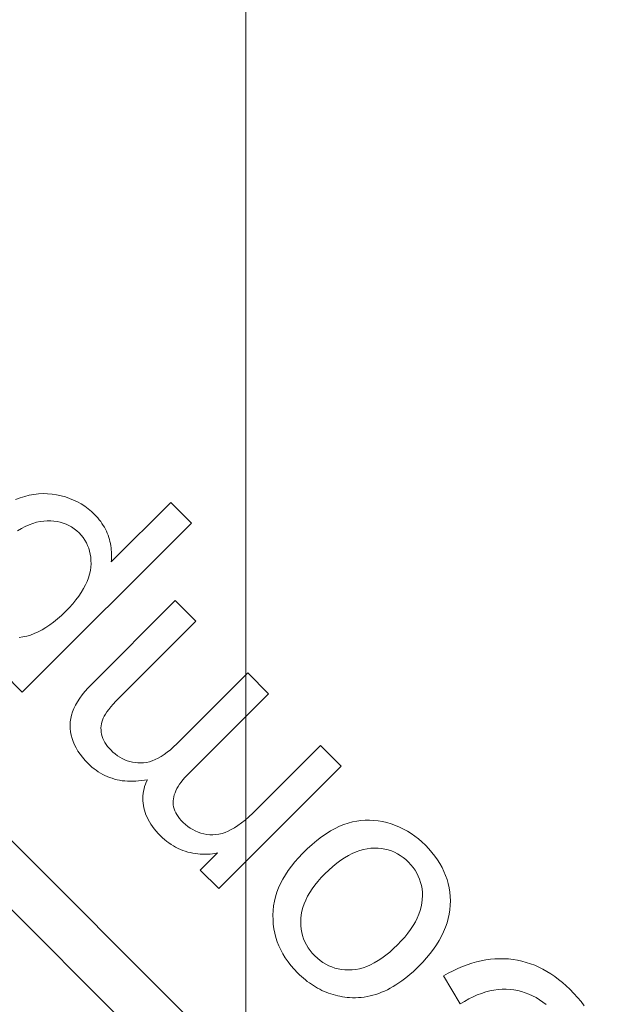
# Model space of a CAD drawing. Units: millimetres. Extents: x 516 to 790, y 0 to 343.
# Drawn here: x 752 to 753, y 250 to 252 of the extents above; entities that cross this region are included whole.
import ezdxf

# ---------------------------------------------------------------- set-up
doc = ezdxf.new("R2010")
doc.units = ezdxf.units.MM
doc.linetypes.add('PHANTOM', pattern=[2.5, 1.25, -0.25, 0.25, -0.25, 0.25, -0.25])
for name, color, linetype, lineweight in [('0DIMS', 2, 'Continuous', 0), ('2', 2, 'Continuous', 9), ('6', 6, 'PHANTOM', 13)]:
    doc.layers.add(name, color=color, linetype=linetype, lineweight=lineweight)
doc.styles.get("Standard").update_dxf_attribs({"font": 'arial.ttf'})
doc.dimstyles.new('FCS_Standard$0', dxfattribs={"dimscale": 12, "dimtxt": 0.125, "dimasz": 0.075, "dimexe": 0.05, "dimexo": 0.06, "dimgap": 0.06, "dimtad": 1, "dimdec": 4, "dimzin": 3, "dimdsep": 46, "dimlunit": 4, "dimtxsty": 'Standard', "dimblk1": 'OBLIQUE', "dimblk2": 'OBLIQUE', "dimsah": 1, "dimcen": -0.045, "dimclrd": 2, "dimclre": 2, "dimclrt": 4, "dimadec": 0, "dimazin": 2, "dimtp": 0.1, "dimtm": 0.1, "dimtfac": 0.71, "dimtdec": 4, "dimtofl": 0, "dimtmove": 0, "dimatfit": 3, "dimfxl": 1, "dimfrac": 2, "dimtolj": 1, "dimtzin": 7, "dimlwd": -1, "dimlwe": -1, "dimarcsym": 1})

# ---------------------------------------------------------------- blocks, each defined once
blk = doc.blocks.new('A$C2c4462a4')
at = {"layer": '6', "linetype": 'ByBlock', "lineweight": 13}
for p, q in [((-5.3393, 2.727), (-5.3465, 2.7205)), ((-5.3322, 2.733), (-5.3393, 2.727)), ((-5.325, 2.7387), (-5.3322, 2.733)), ((-5.3597, 2.7072), (-5.3655, 2.7007)), ((-5.3536, 2.7136), (-5.3597, 2.7072)), ((-5.3465, 2.7205), (-5.3536, 2.7136)), ((-5.3709, 2.6941), (-5.3759, 2.6874)), ((-5.3655, 2.7007), (-5.3709, 2.6941)), ((-5.3848, 2.6737), (-5.3887, 2.6667)), ((-5.3806, 2.6806), (-5.3848, 2.6737)), ((-5.3759, 2.6874), (-5.3806, 2.6806)), ((-5.3314, 2.6667), (-5.327, 2.6724)), ((-5.3922, 2.6596), (-5.3954, 2.6524)), ((-5.3887, 2.6667), (-5.3922, 2.6596)), ((-5.3391, 2.6548), (-5.3355, 2.6608)), ((-5.3355, 2.6608), (-5.3314, 2.6667)), ((-5.3981, 2.6451), (-5.4005, 2.6377)), ((-5.3954, 2.6524), (-5.3981, 2.6451)), ((-5.3476, 2.6361), (-5.3452, 2.6425)), ((-5.3452, 2.6425), (-5.3424, 2.6487)), ((-5.3424, 2.6487), (-5.3391, 2.6548)), ((-5.4042, 2.6225), (-5.4055, 2.6148)), ((-5.4026, 2.6301), (-5.4042, 2.6225)), ((-5.4005, 2.6377), (-5.4026, 2.6301)), ((-5.3525, 2.6164), (-5.3513, 2.6231)), ((-5.3513, 2.6231), (-5.3497, 2.6297)), ((-5.3497, 2.6297), (-5.3476, 2.6361)), ((-5.4064, 2.6069), (-5.4069, 2.5991)), ((-5.4055, 2.6148), (-5.4064, 2.6069)), ((-5.3538, 2.6026), (-5.3534, 2.6095)), ((-5.3534, 2.6095), (-5.3525, 2.6164)), ((-5.4069, 2.5991), (-5.4069, 2.5912)), ((-5.4069, 2.5912), (-5.4066, 2.5832)), ((-5.3537, 2.5956), (-5.3538, 2.6026)), ((-5.3532, 2.5886), (-5.3537, 2.5956)), ((-5.3523, 2.5815), (-5.3532, 2.5886)), ((-5.4066, 2.5832), (-5.4059, 2.5753)), ((-5.4059, 2.5753), (-5.4048, 2.5673)), ((-5.3508, 2.5744), (-5.3523, 2.5815)), ((-5.349, 2.5672), (-5.3508, 2.5744)), ((-5.4048, 2.5673), (-5.4033, 2.5592)), ((-5.4033, 2.5592), (-5.4014, 2.5512)), ((-5.3466, 2.5599), (-5.349, 2.5672)), ((-5.3438, 2.5526), (-5.3466, 2.5599)), ((-5.3406, 2.5453), (-5.3438, 2.5526)), ((-5.4014, 2.5512), (-5.3991, 2.5431)), ((-5.3991, 2.5431), (-5.3964, 2.5349)), ((-5.3369, 2.5379), (-5.3406, 2.5453)), ((-5.3327, 2.5304), (-5.3369, 2.5379)), ((-4.8365, 2.5183), (-8.7775, -1.4227)), ((-5.3964, 2.5349), (-5.3933, 2.5268)), ((-5.3933, 2.5268), (-5.3898, 2.5186)), ((-5.3898, 2.5186), (-5.3859, 2.5104)), ((-5.3769, 2.4938), (-5.3281, 2.5229)), ((-5.3281, 2.5229), (-5.3327, 2.5304)), ((-5.5375, 2.502), (-5.5447, 2.5)), ((-5.5302, 2.5036), (-5.5375, 2.502)), ((-5.5228, 2.5047), (-5.5302, 2.5036)), ((-5.5152, 2.5054), (-5.5228, 2.5047)), ((-5.5076, 2.5057), (-5.5152, 2.5054)), ((-5.4999, 2.5056), (-5.5076, 2.5057)), ((-5.4921, 2.5049), (-5.4999, 2.5056)), ((-5.4844, 2.5037), (-5.4921, 2.5049)), ((-5.4768, 2.5021), (-5.4844, 2.5037)), ((-5.4691, 2.4999), (-5.4768, 2.5021)), ((-5.3859, 2.5104), (-5.3816, 2.5021)), ((-5.3816, 2.5021), (-5.3769, 2.4938)), ((-5.5723, 2.4876), (-5.579, 2.4834)), ((-5.5656, 2.4913), (-5.5723, 2.4876)), ((-5.5587, 2.4946), (-5.5656, 2.4913)), ((-5.5518, 2.4975), (-5.5587, 2.4946)), ((-5.5447, 2.5), (-5.5518, 2.4975)), ((-5.4615, 2.4973), (-5.4691, 2.4999)), ((-5.4538, 2.4941), (-5.4615, 2.4973)), ((-5.4462, 2.4904), (-5.4538, 2.4941)), ((-5.4387, 2.4862), (-5.4462, 2.4904)), ((-5.4311, 2.4816), (-5.4387, 2.4862)), ((-5.5982, 2.4682), (-5.6044, 2.4623)), ((-5.5919, 2.4737), (-5.5982, 2.4682)), ((-5.5855, 2.4788), (-5.5919, 2.4737)), ((-5.579, 2.4834), (-5.5855, 2.4788)), ((-5.4236, 2.4764), (-5.4311, 2.4816)), ((-5.4161, 2.4707), (-5.4236, 2.4764)), ((-5.4086, 2.4645), (-5.4161, 2.4707)), ((-6.794, 0.4407), (-4.7765, 2.4582)), ((-5.6153, 2.4504), (-5.6201, 2.4441)), ((-5.61, 2.4564), (-5.6153, 2.4504)), ((-5.6044, 2.4623), (-5.61, 2.4564)), ((-5.5557, 2.4474), (-5.5506, 2.45)), ((-5.5506, 2.45), (-5.5452, 2.4523)), ((-5.5452, 2.4523), (-5.5397, 2.4541)), ((-5.5397, 2.4541), (-5.5341, 2.4555)), ((-5.5341, 2.4555), (-5.5283, 2.4565)), ((-5.5283, 2.4565), (-5.5223, 2.4571)), ((-5.5223, 2.4571), (-5.5162, 2.4573)), ((-5.5162, 2.4573), (-5.5099, 2.457)), ((-5.5099, 2.457), (-5.5035, 2.4563)), ((-5.5035, 2.4563), (-5.4971, 2.4551)), ((-5.4971, 2.4551), (-5.4907, 2.4534)), ((-5.4907, 2.4534), (-5.4842, 2.4511)), ((-5.4842, 2.4511), (-5.4777, 2.4483)), ((-5.4011, 2.4578), (-5.4086, 2.4645)), ((-5.3937, 2.4507), (-5.4011, 2.4578)), ((-5.3889, 2.4457), (-5.3937, 2.4507)), ((-5.6246, 2.4377), (-5.6287, 2.4311)), ((-5.6201, 2.4441), (-5.6246, 2.4377)), ((-5.5792, 2.4282), (-5.5749, 2.4328)), ((-5.5749, 2.4328), (-5.5703, 2.437)), ((-5.5703, 2.437), (-5.5656, 2.4409)), ((-5.5656, 2.4409), (-5.5608, 2.4443)), ((-5.5608, 2.4443), (-5.5557, 2.4474)), ((-5.4777, 2.4483), (-5.4711, 2.4449)), ((-5.4711, 2.4449), (-5.4645, 2.4411)), ((-5.4645, 2.4411), (-5.4579, 2.4366)), ((-5.4579, 2.4366), (-5.4512, 2.4317)), ((-5.3843, 2.4408), (-5.3889, 2.4457)), ((-5.3799, 2.4359), (-5.3843, 2.4408)), ((-5.3758, 2.431), (-5.3799, 2.4359)), ((-5.6358, 2.4173), (-5.6388, 2.4102)), ((-5.6324, 2.4243), (-5.6358, 2.4173)), ((-5.6287, 2.4311), (-5.6324, 2.4243)), ((-5.5895, 2.4136), (-5.5865, 2.4186)), ((-5.5865, 2.4186), (-5.583, 2.4235)), ((-5.583, 2.4235), (-5.5792, 2.4282)), ((-5.4512, 2.4317), (-5.4445, 2.4263)), ((-5.4445, 2.4263), (-5.4378, 2.4203)), ((-5.4378, 2.4203), (-5.431, 2.4137)), ((-5.3719, 2.426), (-5.3758, 2.431)), ((-5.3682, 2.4211), (-5.3719, 2.426)), ((-5.3647, 2.4161), (-5.3682, 2.4211)), ((-5.3615, 2.4112), (-5.3647, 2.4161)), ((-5.6414, 2.4028), (-5.6436, 2.3953)), ((-5.6388, 2.4102), (-5.6414, 2.4028)), ((-5.5962, 2.3975), (-5.5944, 2.4031)), ((-5.5944, 2.4031), (-5.5921, 2.4084)), ((-5.5921, 2.4084), (-5.5895, 2.4136)), ((-5.431, 2.4137), (-5.4245, 2.4069)), ((-5.4245, 2.4069), (-5.4184, 2.4002)), ((-5.4184, 2.4002), (-5.413, 2.3934)), ((-5.3584, 2.4062), (-5.3615, 2.4112)), ((-5.3556, 2.4012), (-5.3584, 2.4062)), ((-5.353, 2.3962), (-5.3556, 2.4012)), ((-5.6454, 2.3878), (-5.6467, 2.3803)), ((-5.6436, 2.3953), (-5.6454, 2.3878)), ((-5.5991, 2.3801), (-5.5986, 2.3861)), ((-5.5986, 2.3861), (-5.5976, 2.3919)), ((-5.5976, 2.3919), (-5.5962, 2.3975)), ((-5.413, 2.3934), (-5.408, 2.3868)), ((-5.408, 2.3868), (-5.4036, 2.3801)), ((-5.3506, 2.3912), (-5.353, 2.3962)), ((-5.3485, 2.3862), (-5.3506, 2.3912)), ((-5.3465, 2.3812), (-5.3485, 2.3862)), ((-5.3448, 2.3761), (-5.3465, 2.3812)), ((-5.6476, 2.3728), (-5.648, 2.3653)), ((-5.648, 2.3653), (-5.6479, 2.3578)), ((-5.6467, 2.3803), (-5.6476, 2.3728)), ((-5.5993, 2.3739), (-5.5991, 2.3801)), ((-5.5991, 2.3676), (-5.5993, 2.3739)), ((-5.5983, 2.3612), (-5.5991, 2.3676)), ((-5.4036, 2.3801), (-5.3997, 2.3735)), ((-5.3997, 2.3735), (-5.3963, 2.367)), ((-5.3963, 2.367), (-5.3935, 2.3604)), ((-5.3433, 2.3711), (-5.3448, 2.3761)), ((-5.3421, 2.3661), (-5.3433, 2.3711)), ((-5.341, 2.361), (-5.3421, 2.3661)), ((-5.6479, 2.3578), (-5.6473, 2.3503)), ((-5.6473, 2.3503), (-5.6463, 2.3428)), ((-5.5971, 2.3548), (-5.5983, 2.3612)), ((-5.5953, 2.3483), (-5.5971, 2.3548)), ((-5.5929, 2.3417), (-5.5953, 2.3483)), ((-5.3935, 2.3604), (-5.3912, 2.354)), ((-5.3912, 2.354), (-5.3895, 2.3475)), ((-5.3895, 2.3475), (-5.3883, 2.3411)), ((-5.3402, 2.3559), (-5.341, 2.361)), ((-5.3396, 2.3509), (-5.3402, 2.3559)), ((-5.3392, 2.3458), (-5.3396, 2.3509)), ((-5.6463, 2.3428), (-5.6448, 2.3354)), ((-5.6448, 2.3354), (-5.6429, 2.3279)), ((-5.59, 2.3351), (-5.5929, 2.3417)), ((-5.5866, 2.3285), (-5.59, 2.3351)), ((-5.3883, 2.3411), (-5.3876, 2.3348)), ((-5.3876, 2.3348), (-5.3874, 2.3285)), ((-5.3396, 2.3263), (-5.3393, 2.3305)), ((-5.3393, 2.3305), (-5.339, 2.3356)), ((-5.339, 2.3407), (-5.3392, 2.3458)), ((-5.339, 2.3356), (-5.339, 2.3407)), ((-5.7416, 2.3157), (-5.7776, 2.2797)), ((-5.5288, 2.103), (-5.7416, 2.3157)), ((-5.6429, 2.3279), (-5.6404, 2.3205)), ((-5.6404, 2.3205), (-5.6373, 2.3129)), ((-5.6373, 2.3129), (-5.6336, 2.3053)), ((-5.5826, 2.3218), (-5.5866, 2.3285)), ((-5.5781, 2.315), (-5.5826, 2.3218)), ((-5.573, 2.3082), (-5.5781, 2.315)), ((-5.3882, 2.3164), (-5.3892, 2.3106)), ((-5.3876, 2.3224), (-5.3882, 2.3164)), ((-5.3874, 2.3285), (-5.3876, 2.3224)), ((-5.3423, 2.3098), (-5.3415, 2.3138)), ((-5.3415, 2.3138), (-5.3407, 2.3179)), ((-5.3407, 2.3179), (-5.3401, 2.3221)), ((-5.3401, 2.3221), (-5.3396, 2.3263)), ((-5.6336, 2.3053), (-5.6293, 2.2975)), ((-5.6293, 2.2975), (-5.6243, 2.2896)), ((-5.5674, 2.3014), (-5.573, 2.3082)), ((-5.5612, 2.2945), (-5.5674, 2.3014)), ((-5.3925, 2.2995), (-5.3947, 2.2942)), ((-5.3907, 2.305), (-5.3925, 2.2995)), ((-5.3892, 2.3106), (-5.3907, 2.305)), ((-5.347, 2.2939), (-5.3456, 2.2978)), ((-5.3456, 2.2978), (-5.3444, 2.3017)), ((-5.3444, 2.3017), (-5.3433, 2.3057)), ((-5.3433, 2.3057), (-5.3423, 2.3098)), ((-5.7776, 2.2797), (-5.6673, 2.1694)), ((-5.6243, 2.2896), (-5.6187, 2.2816)), ((-5.6187, 2.2816), (-5.6124, 2.2735)), ((-5.5545, 2.2875), (-5.5612, 2.2945)), ((-5.548, 2.2812), (-5.5545, 2.2875)), ((-5.5414, 2.2754), (-5.548, 2.2812)), ((-5.4039, 2.2791), (-5.4077, 2.2744)), ((-5.4004, 2.284), (-5.4039, 2.2791)), ((-5.3974, 2.289), (-5.4004, 2.284)), ((-5.3947, 2.2942), (-5.3974, 2.289)), ((-5.3556, 2.2749), (-5.3537, 2.2787)), ((-5.3537, 2.2787), (-5.3518, 2.2824)), ((-5.3518, 2.2824), (-5.3501, 2.2862)), ((-5.3501, 2.2862), (-5.3485, 2.29)), ((-5.3485, 2.29), (-5.347, 2.2939)), ((-5.6124, 2.2735), (-5.6056, 2.2653)), ((-5.6056, 2.2653), (-5.598, 2.257)), ((-5.5349, 2.2702), (-5.5414, 2.2754)), ((-5.5284, 2.2654), (-5.5349, 2.2702)), ((-5.5219, 2.2611), (-5.5284, 2.2654)), ((-5.4212, 2.2618), (-5.426, 2.2584)), ((-5.4165, 2.2656), (-5.4212, 2.2618)), ((-5.412, 2.2699), (-5.4165, 2.2656)), ((-5.4077, 2.2744), (-5.412, 2.2699)), ((-5.3648, 2.2605), (-5.3623, 2.2641)), ((-5.3623, 2.2641), (-5.36, 2.2677)), ((-5.36, 2.2677), (-5.3577, 2.2713)), ((-5.3577, 2.2713), (-5.3556, 2.2749)), ((-5.598, 2.257), (-5.5899, 2.2486)), ((-5.5899, 2.2486), (-5.5826, 2.2416)), ((-5.5154, 2.2574), (-5.5219, 2.2611)), ((-5.509, 2.2542), (-5.5154, 2.2574)), ((-5.5025, 2.2514), (-5.509, 2.2542)), ((-5.4961, 2.2492), (-5.5025, 2.2514)), ((-5.4897, 2.2475), (-5.4961, 2.2492)), ((-5.4833, 2.2464), (-5.4897, 2.2475)), ((-5.4769, 2.2457), (-5.4833, 2.2464)), ((-5.4706, 2.2455), (-5.4769, 2.2457)), ((-5.4645, 2.2457), (-5.4706, 2.2455)), ((-5.4585, 2.2463), (-5.4645, 2.2457)), ((-5.4527, 2.2473), (-5.4585, 2.2463)), ((-5.447, 2.2487), (-5.4527, 2.2473)), ((-5.4415, 2.2505), (-5.447, 2.2487)), ((-5.4362, 2.2527), (-5.4415, 2.2505)), ((-5.431, 2.2553), (-5.4362, 2.2527)), ((-5.426, 2.2584), (-5.431, 2.2553)), ((-5.379, 2.2434), (-5.3759, 2.2468)), ((-5.3759, 2.2468), (-5.373, 2.2501)), ((-5.373, 2.2501), (-5.3701, 2.2536)), ((-5.3701, 2.2536), (-5.3674, 2.257)), ((-5.3674, 2.257), (-5.3648, 2.2605)), ((-5.5826, 2.2416), (-5.5753, 2.2352)), ((-5.5753, 2.2352), (-5.5679, 2.2292)), ((-5.5679, 2.2292), (-5.5605, 2.2238)), ((-5.4016, 2.2234), (-5.395, 2.2285)), ((-5.395, 2.2285), (-5.3886, 2.2341)), ((-5.3886, 2.2341), (-5.3822, 2.2401)), ((-5.3822, 2.2401), (-5.379, 2.2434)), ((-5.5605, 2.2238), (-5.553, 2.2188)), ((-5.553, 2.2188), (-5.5454, 2.2144)), ((-5.5454, 2.2144), (-5.5378, 2.2105)), ((-5.5378, 2.2105), (-5.5301, 2.207)), ((-5.4293, 2.2074), (-5.4222, 2.2107)), ((-5.4222, 2.2107), (-5.4152, 2.2145)), ((-5.4152, 2.2145), (-5.4083, 2.2187)), ((-5.4083, 2.2187), (-5.4016, 2.2234)), ((-5.5301, 2.207), (-5.5224, 2.2041)), ((-5.5224, 2.2041), (-5.5146, 2.2017)), ((-5.5146, 2.2017), (-5.5067, 2.1998)), ((-5.5067, 2.1998), (-5.4988, 2.1984)), ((-5.4988, 2.1984), (-5.4908, 2.1975)), ((-5.4908, 2.1975), (-5.4827, 2.1972)), ((-5.4827, 2.1972), (-5.4747, 2.1973)), ((-5.4747, 2.1973), (-5.4668, 2.1978)), ((-5.4668, 2.1978), (-5.459, 2.1988)), ((-5.459, 2.1988), (-5.4514, 2.2003)), ((-5.4514, 2.2003), (-5.4439, 2.2022)), ((-5.4439, 2.2022), (-5.4365, 2.2046)), ((-5.4365, 2.2046), (-5.4293, 2.2074)), ((-5.868, 2.1893), (-5.904, 2.1533)), ((-5.7299, 2.0513), (-5.868, 2.1893)), ((-5.6673, 2.1694), (-5.6603, 2.1623)), ((-5.6603, 2.1623), (-5.654, 2.1554)), ((-5.904, 2.1533), (-5.7805, 2.0298)), ((-5.654, 2.1554), (-5.6482, 2.1487)), ((-5.6482, 2.1487), (-5.6431, 2.1423)), ((-5.6431, 2.1423), (-5.6386, 2.1361)), ((-5.6386, 2.1361), (-5.6347, 2.1302)), ((-5.6347, 2.1302), (-5.6314, 2.1246)), ((-5.6314, 2.1246), (-5.6287, 2.1192)), ((-5.6287, 2.1192), (-5.6265, 2.1139)), ((-5.6265, 2.1139), (-5.6248, 2.1086)), ((-5.6248, 2.1086), (-5.6236, 2.1033)), ((-5.6236, 2.1033), (-5.6228, 2.0981)), ((-5.6228, 2.0981), (-5.6224, 2.0928)), ((-5.6224, 2.0928), (-5.6225, 2.0876)), ((-5.591, 2.1007), (-5.561, 2.0707)), ((-5.5902, 2.0964), (-5.591, 2.1007)), ((-5.5895, 2.0921), (-5.5902, 2.0964)), ((-5.589, 2.0878), (-5.5895, 2.0921)), ((-5.561, 2.0707), (-5.5288, 2.103)), ((-5.624, 2.0771), (-5.6254, 2.072)), ((-5.623, 2.0823), (-5.624, 2.0771)), ((-5.6225, 2.0876), (-5.623, 2.0823)), ((-5.5887, 2.0835), (-5.589, 2.0878)), ((-5.5888, 2.0706), (-5.5886, 2.0749)), ((-5.5885, 2.0792), (-5.5887, 2.0835)), ((-5.5886, 2.0749), (-5.5885, 2.0792)), ((-5.994, 2.0633), (-6.03, 2.0273)), ((-5.8599, 1.9293), (-5.994, 2.0633)), ((-5.6314, 2.0576), (-5.6341, 2.0532)), ((-5.6291, 2.0622), (-5.6314, 2.0576)), ((-5.6271, 2.067), (-5.6291, 2.0622)), ((-5.6254, 2.072), (-5.6271, 2.067)), ((-5.5914, 2.0533), (-5.5905, 2.0576)), ((-5.5905, 2.0576), (-5.5897, 2.0619)), ((-5.5897, 2.0619), (-5.5892, 2.0663)), ((-5.5892, 2.0663), (-5.5888, 2.0706)), ((-6.1647, 2.0555), (-6.2007, 2.0195)), ((-5.8705, 1.7613), (-6.1647, 2.0555)), ((-5.7259, 2.0474), (-5.7299, 2.0513)), ((-5.722, 2.0438), (-5.7259, 2.0474)), ((-5.7181, 2.0405), (-5.722, 2.0438)), ((-5.7142, 2.0375), (-5.7181, 2.0405)), ((-5.644, 2.041), (-5.6474, 2.0378)), ((-5.6404, 2.0449), (-5.644, 2.041)), ((-5.6371, 2.0489), (-5.6404, 2.0449)), ((-5.6341, 2.0532), (-5.6371, 2.0489)), ((-5.5969, 2.0362), (-5.5952, 2.0404)), ((-5.5952, 2.0404), (-5.5937, 2.0446)), ((-5.5937, 2.0446), (-5.5925, 2.0489)), ((-5.5925, 2.0489), (-5.5914, 2.0533)), ((-6.03, 2.0273), (-5.8841, 1.8814)), ((-5.7805, 2.0298), (-5.7753, 2.0243)), ((-5.7753, 2.0243), (-5.7705, 2.0189)), ((-5.7104, 2.0348), (-5.7142, 2.0375)), ((-5.7066, 2.0324), (-5.7104, 2.0348)), ((-5.7029, 2.0302), (-5.7066, 2.0324)), ((-5.6992, 2.0284), (-5.7029, 2.0302)), ((-5.6956, 2.0269), (-5.6992, 2.0284)), ((-5.692, 2.0256), (-5.6956, 2.0269)), ((-5.6885, 2.0246), (-5.692, 2.0256)), ((-5.685, 2.024), (-5.6885, 2.0246)), ((-5.6815, 2.0236), (-5.685, 2.024)), ((-5.6781, 2.0236), (-5.6815, 2.0236)), ((-5.6746, 2.0239), (-5.6781, 2.0236)), ((-5.6712, 2.0245), (-5.6746, 2.0239)), ((-5.6678, 2.0254), (-5.6712, 2.0245)), ((-5.6643, 2.0267), (-5.6678, 2.0254)), ((-5.6609, 2.0282), (-5.6643, 2.0267)), ((-5.6575, 2.0301), (-5.6609, 2.0282)), ((-5.6541, 2.0324), (-5.6575, 2.0301)), ((-5.6508, 2.0349), (-5.6541, 2.0324)), ((-5.6474, 2.0378), (-5.6508, 2.0349)), ((-5.6055, 2.0201), (-5.6031, 2.0241)), ((-5.6031, 2.0241), (-5.6008, 2.028)), ((-5.6008, 2.028), (-5.5987, 2.0321)), ((-5.5987, 2.0321), (-5.5969, 2.0362)), ((-6.2007, 2.0195), (-6.0971, 1.9159)), ((-5.7705, 2.0189), (-5.7661, 2.0135)), ((-5.7661, 2.0135), (-5.7622, 2.0082)), ((-5.7622, 2.0082), (-5.7588, 2.0029)), ((-5.6208, 2.0016), (-5.6173, 2.0052)), ((-5.6173, 2.0052), (-5.6141, 2.0088)), ((-5.6141, 2.0088), (-5.611, 2.0125)), ((-5.611, 2.0125), (-5.6082, 2.0163)), ((-5.6082, 2.0163), (-5.6055, 2.0201)), ((-5.7588, 2.0029), (-5.7558, 1.9977)), ((-5.7558, 1.9977), (-5.7533, 1.9925)), ((-5.7533, 1.9925), (-5.7512, 1.9874)), ((-5.7512, 1.9874), (-5.7496, 1.9823)), ((-5.6407, 1.985), (-5.6367, 1.9878)), ((-5.6367, 1.9878), (-5.6327, 1.9909)), ((-5.6327, 1.9909), (-5.6287, 1.9942)), ((-5.6287, 1.9942), (-5.6247, 1.9978)), ((-5.6247, 1.9978), (-5.6208, 2.0016)), ((-5.7496, 1.9823), (-5.7485, 1.9772)), ((-5.7485, 1.9772), (-5.7478, 1.9722)), ((-5.7478, 1.9722), (-5.7475, 1.9672)), ((-5.7183, 1.9788), (-5.7143, 1.977)), ((-5.7174, 1.9736), (-5.7183, 1.9788)), ((-5.7167, 1.9685), (-5.7174, 1.9736)), ((-5.7143, 1.977), (-5.7103, 1.9754)), ((-5.7103, 1.9754), (-5.7063, 1.9741)), ((-5.7063, 1.9741), (-5.7022, 1.973)), ((-5.7022, 1.973), (-5.6982, 1.9722)), ((-5.6982, 1.9722), (-5.6941, 1.9715)), ((-5.6941, 1.9715), (-5.69, 1.9711)), ((-5.69, 1.9711), (-5.6859, 1.971)), ((-5.6859, 1.971), (-5.6818, 1.971)), ((-5.6818, 1.971), (-5.6777, 1.9713)), ((-5.6777, 1.9713), (-5.6736, 1.9719)), ((-5.6736, 1.9719), (-5.6694, 1.9726)), ((-5.6694, 1.9726), (-5.6653, 1.9736)), ((-5.6653, 1.9736), (-5.6611, 1.9749)), ((-5.6611, 1.9749), (-5.657, 1.9764)), ((-5.657, 1.9764), (-5.6529, 1.9782)), ((-5.6529, 1.9782), (-5.6488, 1.9802)), ((-5.6488, 1.9802), (-5.6448, 1.9825)), ((-5.6448, 1.9825), (-5.6407, 1.985)), ((-5.7481, 1.9576), (-5.7489, 1.9529)), ((-5.7477, 1.9624), (-5.7481, 1.9576)), ((-5.7475, 1.9672), (-5.7477, 1.9624)), ((-5.7161, 1.9635), (-5.7167, 1.9685)), ((-5.7157, 1.9585), (-5.7161, 1.9635)), ((-5.7156, 1.9536), (-5.7157, 1.9585)), ((-5.7156, 1.9488), (-5.7156, 1.9536)), ((-5.7531, 1.9394), (-5.7551, 1.9351)), ((-5.7514, 1.9438), (-5.7531, 1.9394)), ((-5.75, 1.9483), (-5.7514, 1.9438)), ((-5.7489, 1.9529), (-5.75, 1.9483)), ((-5.7166, 1.9349), (-5.7161, 1.9395)), ((-5.7161, 1.9395), (-5.7157, 1.9441)), ((-5.7157, 1.9441), (-5.7156, 1.9488)), ((-5.8547, 1.9242), (-5.8599, 1.9293)), ((-5.8497, 1.9196), (-5.8547, 1.9242)), ((-5.845, 1.9154), (-5.8497, 1.9196)), ((-5.7664, 1.9188), (-5.77, 1.915)), ((-5.7631, 1.9227), (-5.7664, 1.9188)), ((-5.7601, 1.9267), (-5.7631, 1.9227)), ((-5.7575, 1.9309), (-5.7601, 1.9267)), ((-5.7551, 1.9351), (-5.7575, 1.9309)), ((-5.7207, 1.9174), (-5.7194, 1.9217)), ((-5.7194, 1.9217), (-5.7183, 1.926)), ((-5.7183, 1.926), (-5.7174, 1.9304)), ((-5.7174, 1.9304), (-5.7166, 1.9349)), ((-6.1608, 1.9021), (-6.1641, 1.8999)), ((-6.1575, 1.9041), (-6.1608, 1.9021)), ((-6.154, 1.9059), (-6.1575, 1.9041)), ((-6.1506, 1.9076), (-6.154, 1.9059)), ((-6.1471, 1.9091), (-6.1506, 1.9076)), ((-6.1435, 1.9105), (-6.1471, 1.9091)), ((-6.1399, 1.9116), (-6.1435, 1.9105)), ((-6.1362, 1.9127), (-6.1399, 1.9116)), ((-6.1326, 1.9136), (-6.1362, 1.9127)), ((-6.129, 1.9144), (-6.1326, 1.9136)), ((-6.1254, 1.9151), (-6.129, 1.9144)), ((-6.1218, 1.9156), (-6.1254, 1.9151)), ((-6.1182, 1.9161), (-6.1218, 1.9156)), ((-6.1147, 1.9164), (-6.1182, 1.9161)), ((-6.1111, 1.9165), (-6.1147, 1.9164)), ((-6.1076, 1.9166), (-6.1111, 1.9165)), ((-6.1041, 1.9165), (-6.1076, 1.9166)), ((-6.1006, 1.9162), (-6.1041, 1.9165)), ((-6.0971, 1.9159), (-6.1006, 1.9162)), ((-5.8406, 1.9117), (-5.845, 1.9154)), ((-5.8364, 1.9085), (-5.8406, 1.9117)), ((-5.8324, 1.9059), (-5.8364, 1.9085)), ((-5.8288, 1.9036), (-5.8324, 1.9059)), ((-5.8254, 1.9019), (-5.8288, 1.9036)), ((-5.8221, 1.9006), (-5.8254, 1.9019)), ((-5.79, 1.9016), (-5.7936, 1.9003)), ((-5.7864, 1.9031), (-5.79, 1.9016)), ((-5.783, 1.9049), (-5.7864, 1.9031)), ((-5.7796, 1.907), (-5.783, 1.9049)), ((-5.7763, 1.9094), (-5.7796, 1.907)), ((-5.7731, 1.9121), (-5.7763, 1.9094)), ((-5.77, 1.915), (-5.7731, 1.9121)), ((-5.7276, 1.9011), (-5.7256, 1.9051)), ((-5.7256, 1.9051), (-5.7237, 1.9091)), ((-5.7237, 1.9091), (-5.7221, 1.9132)), ((-5.7221, 1.9132), (-5.7207, 1.9174)), ((-6.1799, 1.8868), (-6.185, 1.8814)), ((-6.1769, 1.8898), (-6.1799, 1.8868)), ((-6.1738, 1.8925), (-6.1769, 1.8898)), ((-6.1706, 1.8952), (-6.1738, 1.8925)), ((-6.1674, 1.8976), (-6.1706, 1.8952)), ((-6.1641, 1.8999), (-6.1674, 1.8976)), ((-5.8187, 1.8995), (-5.8221, 1.9006)), ((-5.8153, 1.8988), (-5.8187, 1.8995)), ((-5.8118, 1.8983), (-5.8153, 1.8988)), ((-5.8083, 1.8981), (-5.8118, 1.8983)), ((-5.8047, 1.8982), (-5.8083, 1.8981)), ((-5.801, 1.8986), (-5.8047, 1.8982)), ((-5.7973, 1.8993), (-5.801, 1.8986)), ((-5.7936, 1.9003), (-5.7973, 1.8993)), ((-5.7403, 1.8825), (-5.7374, 1.8861)), ((-5.7374, 1.8861), (-5.7347, 1.8897)), ((-5.7347, 1.8897), (-5.7321, 1.8935)), ((-5.7321, 1.8935), (-5.7298, 1.8973)), ((-5.7298, 1.8973), (-5.7276, 1.9011)), ((-6.1941, 1.8698), (-6.198, 1.8636)), ((-6.1897, 1.8757), (-6.1941, 1.8698)), ((-6.185, 1.8814), (-6.1897, 1.8757)), ((-6.1395, 1.8671), (-6.1351, 1.8701)), ((-6.1351, 1.8701), (-6.1306, 1.8727)), ((-6.1306, 1.8727), (-6.1259, 1.8749)), ((-6.1259, 1.8749), (-6.121, 1.8768)), ((-6.121, 1.8768), (-6.116, 1.8783)), ((-6.116, 1.8783), (-6.1107, 1.8795)), ((-6.1107, 1.8795), (-6.1053, 1.8803)), ((-6.1053, 1.8803), (-6.0997, 1.8807)), ((-6.0997, 1.8807), (-6.094, 1.8808)), ((-6.094, 1.8808), (-6.0881, 1.8804)), ((-6.0881, 1.8804), (-6.082, 1.8797)), ((-6.082, 1.8797), (-6.0759, 1.8784)), ((-6.0759, 1.8784), (-6.0697, 1.8765)), ((-6.0697, 1.8765), (-6.0634, 1.8742)), ((-6.0634, 1.8742), (-6.0571, 1.8713)), ((-6.0571, 1.8713), (-6.0507, 1.8679)), ((-6.0507, 1.8679), (-6.0442, 1.8639)), ((-5.8841, 1.8814), (-5.878, 1.8756)), ((-5.878, 1.8756), (-5.872, 1.8703)), ((-5.872, 1.8703), (-5.866, 1.8655)), ((-5.7573, 1.866), (-5.752, 1.8706)), ((-5.752, 1.8706), (-5.7467, 1.8756)), ((-5.7467, 1.8756), (-5.7434, 1.879)), ((-5.7434, 1.879), (-5.7403, 1.8825)), ((-6.2048, 1.8504), (-6.2077, 1.8434)), ((-6.2016, 1.8571), (-6.2048, 1.8504)), ((-6.198, 1.8636), (-6.2016, 1.8571)), ((-6.158, 1.8471), (-6.1549, 1.8516)), ((-6.1549, 1.8516), (-6.1515, 1.8559)), ((-6.1515, 1.8559), (-6.1477, 1.86)), ((-6.1477, 1.86), (-6.1437, 1.8637)), ((-6.1437, 1.8637), (-6.1395, 1.8671)), ((-6.0442, 1.8639), (-6.0376, 1.8595)), ((-6.0376, 1.8595), (-6.031, 1.8544)), ((-6.031, 1.8544), (-6.0243, 1.8489)), ((-5.866, 1.8655), (-5.86, 1.8611)), ((-5.86, 1.8611), (-5.854, 1.8573)), ((-5.854, 1.8573), (-5.8481, 1.854)), ((-5.8481, 1.854), (-5.8422, 1.8512)), ((-5.8422, 1.8512), (-5.8363, 1.8488)), ((-5.7846, 1.8497), (-5.7791, 1.8521)), ((-5.7791, 1.8521), (-5.7736, 1.8549)), ((-5.7736, 1.8549), (-5.7681, 1.8581)), ((-5.7681, 1.8581), (-5.7627, 1.8619)), ((-5.7627, 1.8619), (-5.7573, 1.866)), ((-6.2102, 1.8362), (-6.2123, 1.8286)), ((-6.2077, 1.8434), (-6.2102, 1.8362)), ((-6.1648, 1.8326), (-6.1629, 1.8377)), ((-6.1629, 1.8377), (-6.1606, 1.8425)), ((-6.1606, 1.8425), (-6.158, 1.8471)), ((-6.0243, 1.8489), (-6.0176, 1.8428)), ((-6.0176, 1.8428), (-6.0108, 1.8362)), ((-6.0108, 1.8362), (-6.0041, 1.8294)), ((-5.8363, 1.8488), (-5.8304, 1.847)), ((-5.8304, 1.847), (-5.8246, 1.8457)), ((-5.8246, 1.8457), (-5.8188, 1.8448)), ((-5.8188, 1.8448), (-5.813, 1.8445)), ((-5.813, 1.8445), (-5.8072, 1.8447)), ((-5.8072, 1.8447), (-5.8015, 1.8453)), ((-5.8015, 1.8453), (-5.7958, 1.8463)), ((-5.7958, 1.8463), (-5.7902, 1.8478)), ((-5.7902, 1.8478), (-5.7846, 1.8497)), ((-6.214, 1.8209), (-6.2152, 1.8131)), ((-6.2123, 1.8286), (-6.214, 1.8209)), ((-6.1687, 1.8107), (-6.1683, 1.8164)), ((-6.1683, 1.8164), (-6.1675, 1.822)), ((-6.1675, 1.822), (-6.1664, 1.8274)), ((-6.1664, 1.8274), (-6.1648, 1.8326)), ((-6.0041, 1.8294), (-5.9981, 1.8226)), ((-5.9981, 1.8226), (-5.9925, 1.8158)), ((-6.2158, 1.8053), (-6.216, 1.7974)), ((-6.2152, 1.8131), (-6.2158, 1.8053)), ((-6.1687, 1.8047), (-6.1687, 1.8107)), ((-6.1684, 1.7985), (-6.1687, 1.8047)), ((-5.9925, 1.8158), (-5.9875, 1.809)), ((-5.9875, 1.809), (-5.9829, 1.8023)), ((-5.9829, 1.8023), (-5.9789, 1.7956)), ((-6.216, 1.7974), (-6.2156, 1.7895)), ((-6.2156, 1.7895), (-6.2147, 1.7815)), ((-6.1676, 1.7923), (-6.1684, 1.7985)), ((-6.1662, 1.7859), (-6.1676, 1.7923)), ((-6.1643, 1.7795), (-6.1662, 1.7859)), ((-5.9789, 1.7956), (-5.9754, 1.7889)), ((-5.9754, 1.7889), (-5.9725, 1.7822)), ((-5.9725, 1.7822), (-5.97, 1.7756)), ((-6.2147, 1.7815), (-6.2132, 1.7735)), ((-6.2132, 1.7735), (-6.2113, 1.7655)), ((-6.2113, 1.7655), (-6.2088, 1.7574)), ((-6.1619, 1.773), (-6.1643, 1.7795)), ((-6.1589, 1.7664), (-6.1619, 1.773)), ((-6.1553, 1.7598), (-6.1589, 1.7664)), ((-5.97, 1.7756), (-5.9681, 1.769)), ((-5.9681, 1.769), (-5.9667, 1.7625)), ((-6.2088, 1.7574), (-6.2058, 1.7493)), ((-6.1512, 1.7531), (-6.1553, 1.7598)), ((-5.9667, 1.7625), (-5.9658, 1.7559)), ((-5.9034, 1.7284), (-5.8705, 1.7613))]:
    blk.add_line(p, q, dxfattribs=at)
blk.add_arc((0, -7.2), 12.25, 93.6217, 176.3783, dxfattribs=at)
blk = doc.blocks.new('A$C386af401')
at = {"layer": '2'}
blk.add_blockref('A$C2c4462a4', (0, -2.2), dxfattribs=at)
blk = doc.blocks.new('_Oblique')
at = {"color": 0, "linetype": 'ByBlock', "lineweight": -2}
blk.add_line((-0.5, -0.5), (0.5, 0.5), dxfattribs=at)
blk = doc.blocks.new('*D21')
at = {"layer": '0DIMS', "color": 2, "linetype": 'Continuous', "transparency": 16777216}
for p, q in [((751.8452, 304.7481), (763.0608, 304.7481)), ((754.5952, 244.7481), (763.0608, 244.7481))]:
    blk.add_line(p, q, dxfattribs=at)
at = {"layer": '0DIMS', "color": 2, "linetype": 'ByBlock', "transparency": 16777216}
blk.add_line((762.4608, 244.7481), (762.4608, 304.7481), dxfattribs=at)
at = {"layer": 'Defpoints', "color": 0, "transparency": 16777216}
for p in [(751.1252, 304.7481), (762.4608, 304.7481), (753.8752, 244.7481)]:
    blk.add_point(p, dxfattribs=at)
at = {"layer": '0DIMS', "color": 2, "transparency": 16777216, "xscale": 0.8999999999999999, "yscale": 0.8999999999999999, "zscale": 0.8999999999999999}
for p, rotation in [((762.4608, 304.7481), 90), ((762.4608, 244.7481), 270)]:
    blk.add_blockref('_Oblique', p, dxfattribs=dict(at, rotation=rotation))
at = {"layer": '0DIMS', "color": 4, "transparency": 16777216, "insert": (760.2091, 274.7481), "char_height": 3, "attachment_point": 5, "rotation": 90}
blk.add_mtext('\\A1;5\'-0"', dxfattribs=at)

msp = doc.modelspace()

# ---------------------------------------------------------------- linework, layer by layer
at = {"layer": '6'}
for p, q in [((752.07517, 243.5481), (752.07517, 302.0481)), ((752.07517, 302.0481), (752.07517, 243.5481))]:
    msp.add_line(p, q, dxfattribs=at)

# ---------------------------------------------------------------- block references
at = {"layer": '2', "rotation": 270}
msp.add_blockref('A$C386af401', (752.12517, 244.7481), dxfattribs=at)

# ---------------------------------------------------------------- dimensions: what is measured, and where the dimension line sits
at = {"layer": '0DIMS'}
dim = msp.add_linear_dim(base=(762.46083, 304.7481), p1=(753.87517, 244.7481), p2=(751.12517, 304.7481), angle=90, dimstyle='FCS_Standard$0', override={"dimtxt": 0.25}, dxfattribs=at)
dim.commit()
dim.dimension.update_dxf_attribs({"geometry": '*D21', "text_midpoint": (760.20911, 274.7481)})

doc.saveas('drawing.dxf')
